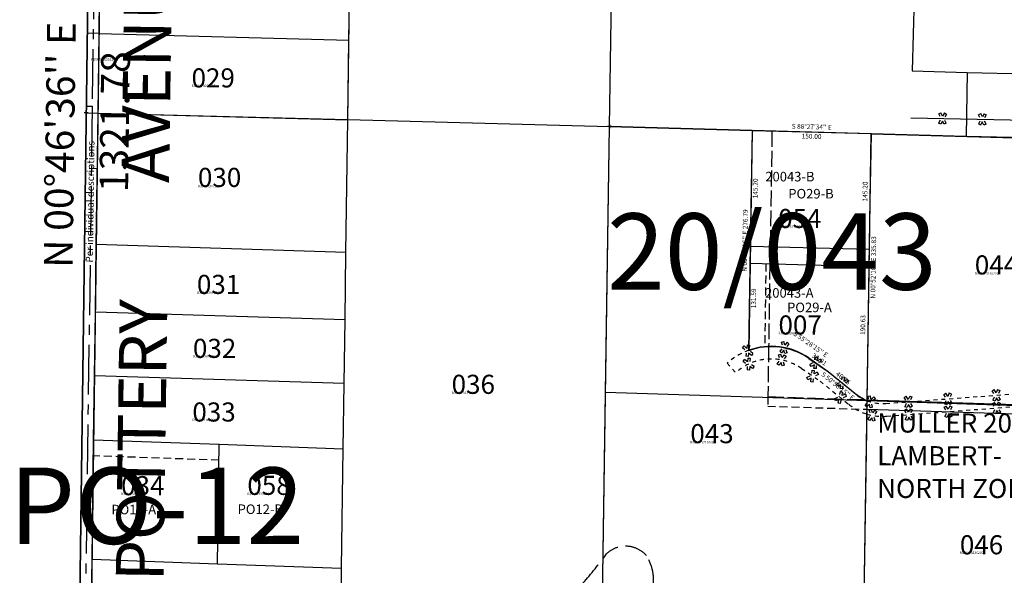
# Model space of a CAD drawing. Extents: x 1190803 to 1196893, y 194491 to 200369.
# Drawn here: x 1190973 to 1192211, y 197630 to 198329 of the extents above; entities that cross this region are included whole.
import ezdxf
from ezdxf.enums import TextEntityAlignment as Align

# ---------------------------------------------------------------- set-up
doc = ezdxf.new("R2010")
doc.units = 0
doc.header["$LTSCALE"] = 50
doc.header["$MEASUREMENT"] = 0
for name, pattern in [('CENTER', [2, 1.25, -0.25, 0.25, -0.25]), ('EASEMENT', [0.3, 0.2, -0.1]), ('FEATURE', [0.8, 0.6, -0.2]), ('PLAT-LINE', [0.5, 0.4, -0.1]), ('SHORELINE', [0.2, 0.1, -0.1])]:
    doc.linetypes.add(name, pattern=pattern)
doc.layers.get('0').update_dxf_attribs({"color": 6, "linetype": 'CONTINUOUS'})
for name, color, linetype in [('20-043', 7, 'CONTINUOUS'), ('25-168', 7, 'CONTINUOUS'), ('36-157', 7, 'CONTINUOUS'), ('BIG-NAME', 15, 'CONTINUOUS'), ('EASEMENT', 15, 'EASEMENT'), ('NOTATION', 3, 'CONTINUOUS'), ('PARCEL-ID', 7, 'CONTINUOUS'), ('PLAT-LINE', 4, 'PLAT-LINE'), ('PROC-NO', 4, 'CONTINUOUS'), ('ROAD-EXIST', 14, 'SHORELINE'), ('ROW', 3, 'CONTINUOUS'), ('ROW-CL', 11, 'CENTER'), ('ROW-TEXT', 7, 'CONTINUOUS'), ('SHORT-PLAT', 9, 'CONTINUOUS'), ('SUB', 4, 'CONTINUOUS'), ('SUB-TEXT', 7, 'CONTINUOUS'), ('SUB-WCM', 6, 'CONTINUOUS'), ('SURVEY', 7, 'CONTINUOUS'), ('SURVEY-VOL-PG', 7, 'CONTINUOUS'), ('TAX-LOT', 2, 'CONTINUOUS'), ('TIC', 7, 'CONTINUOUS'), ('WET-PHOTO', 11, 'FEATURE')]:
    doc.layers.add(name, color=color, linetype=linetype)
doc.styles.add('L0', font='simplex', dxfattribs={"oblique": 15})

# ---------------------------------------------------------------- blocks, each defined once
blk = doc.blocks.new('25168')
at = {"layer": '25-168'}
for p, q in [((-23.9, -1764.7), (-26.9, -1982.7)), ((302.4, -1991.4), (305.4, -1773.4)), ((-26.9, -1982.7), (-35.8, -2643.6)), ((-26.9, -1982.7), (302.4, -1991.4))]:
    blk.add_line(p, q, dxfattribs=at)
blk = doc.blocks.new('36157')
at = {"layer": '36-157'}
blk.add_line((-5246.3, 165.5), (-5282.3, -2478.3), dxfattribs=at)
blk = doc.blocks.new('20043')
at = {"layer": '20-043'}
for p, q in [((0, 0), (-34.2, -2643.9)), ((627.8, -2334), (632.7, -1999.6)), ((811.9, -2004.4), (632.7, -1999.6)), ((811.9, -2004.4), (809.7, -2149.6)), ((961.9, -2008.4), (811.9, -2004.4)), ((960.5, -2094.8), (961.9, -2008.4)), ((961.9, -2008.4), (1291, -2017.3)), ((959.7, -2153.6), (960.5, -2094.8)), ((809.7, -2149.6), (807.7, -2281.1)), ((809.7, -2149.6), (959.7, -2153.6)), ((956.8, -2344.2), (959.7, -2153.6)), ((883.3, -2290.7), (908, -2307.7)), ((908, -2307.7), (943.8, -2336.7)), ((623, -2667.3), (627.8, -2334)), ((956.8, -2344.2), (627.8, -2334)), ((951.7, -2678.9), (956.8, -2344.2)), ((1285.7, -2354.5), (956.8, -2344.2))]:
    blk.add_line(p, q, dxfattribs=at)
for centre, radius, start, end in [((836.3, -2359.1), 83, 55.4708, 110.1175), ((976, -2295.9), 52, 231.6743, 248.2172)]:
    blk.add_arc(centre, radius, start, end, dxfattribs=at)
at = {"layer": '20-043', "style": 'L0', "oblique": 15}
for s, rotation, p in [("S 88%%D27'34'' E", 358.4594, (887, -2000.4)), ('150.00', 358.4594, (886.7, -2012.4)), ('145.20', 89.1289, (816.8, -2077.1)), ('145.20', 89.1289, (954.8, -2080.9)), ("N 00%%D52'16'' E 276.79", 89.1289, (803.8, -2142.7)), ("N 00%%D52'16'' E 335.83", 89.1289, (965.3, -2176.4)), ('131.59', 89.1289, (814.7, -2215.4)), ('190.63', 89.1289, (952.2, -2248.8)), ("S 55%%D28'15'' E", 325.4708, (885.3, -2273.7)), ('30.01', 325.4708, (896.3, -2292.7)), ("S 50%%D58'15'' E", 320.9708, (919.5, -2326.1)), ('46.06', 320.9708, (926.1, -2316.1))]:
    blk.add_text(s, height=6, rotation=rotation, dxfattribs=at).set_placement(p, align=Align.MIDDLE)
for s, p in [('MULLER 20-043', (969.5, -2383.9)), ('LAMBERT-', (969.5, -2425)), ('NORTH ZONE', (969.5, -2466.2))]:
    blk.add_text(s, height=24, dxfattribs=at).set_placement(p)
blk = doc.blocks.new('TIC')
at = {"color": 7}
for p, q in [((2.5, 0), (-2.5, 0)), ((0, 2.5), (0, -2.5))]:
    blk.add_line(p, q, dxfattribs=at)

msp = doc.modelspace()

# ---------------------------------------------------------------- linework, layer by layer
at = {"layer": 'EASEMENT'}
for p, q in [((1191911.3, 198022), (1191909.7, 197917.7)), ((1191913.7, 197854.8), (1191913.5, 197842.8)), ((1191913.5, 197842.8), (1192038.5, 197838.9)), ((1191223.4, 197774.9), (1191065.5, 197780.4))]:
    msp.add_line(p, q, dxfattribs=at)
at = {"layer": 'NOTATION'}
for p, q in [((1192093.4, 198205.2), (1192373.4, 198199.5)), ((1192130.5, 198202.3), (1192128.5, 198198.7)), ((1192128.7, 198210.2), (1192131.4, 198211.6)), ((1192130.5, 198206.9), (1192128.7, 198210.2)), ((1192133.5, 198207.6), (1192131.4, 198211.6)), ((1192135.7, 198211.5), (1192133.5, 198207.6)), ((1192135.7, 198211.5), (1192138.3, 198210)), ((1192138.3, 198210), (1192136.3, 198206.4)), ((1192138.1, 198198.5), (1192136.4, 198201.9)), ((1192178.7, 198209.2), (1192181.4, 198210.6)), ((1192180.4, 198205.8), (1192178.7, 198209.2)), ((1192183.5, 198206.5), (1192181.4, 198210.6)), ((1192185.7, 198210.5), (1192183.5, 198206.5)), ((1192185.7, 198210.5), (1192188.3, 198209)), ((1192188.3, 198209), (1192186.3, 198205.4)), ((1192131.1, 198197.3), (1192128.5, 198198.7)), ((1192133.3, 198201.2), (1192131.1, 198197.3)), ((1192135.4, 198197.2), (1192133.3, 198201.2)), ((1192138.1, 198198.5), (1192135.4, 198197.2)), ((1192180.5, 198201.3), (1192178.5, 198197.7)), ((1192181.1, 198196.2), (1192178.5, 198197.7)), ((1192183.3, 198200.2), (1192181.1, 198196.2)), ((1192185.4, 198196.2), (1192183.3, 198200.2)), ((1192188.1, 198197.5), (1192185.4, 198196.2)), ((1192188.1, 198197.5), (1192186.4, 198200.9)), ((1191881.8, 197916.2), (1191883.8, 197918.5)), ((1191887.2, 197915.5), (1191883.8, 197918.5)), ((1191887.8, 197920.1), (1191887.2, 197915.5)), ((1191887.8, 197920.1), (1191890.8, 197919.7)), ((1191890.8, 197919.7), (1191890.3, 197915.6)), ((1191930.9, 197923.1), (1191933.7, 197924)), ((1191932, 197919.4), (1191930.9, 197923.1)), ((1191935.1, 197919.6), (1191933.7, 197924)), ((1191938, 197923.1), (1191935.1, 197919.6)), ((1191940.3, 197921.2), (1191937.7, 197918)), ((1191938, 197923.1), (1191940.3, 197921.2)), ((1191884.7, 197913.8), (1191881.8, 197916.2)), ((1191886.5, 197909.6), (1191885.9, 197905.5)), ((1191888.9, 197905.1), (1191885.9, 197905.5)), ((1191889.5, 197909.6), (1191888.9, 197905.1)), ((1191893, 197906.7), (1191889.5, 197909.6)), ((1191894.9, 197908.9), (1191892, 197911.4)), ((1191894.9, 197908.9), (1191893, 197906.7)), ((1191927.3, 197907.4), (1191930.1, 197908.3)), ((1191928.4, 197903.8), (1191927.3, 197907.4)), ((1191931.2, 197915), (1191928.6, 197911.8)), ((1191930.9, 197909.9), (1191928.6, 197911.8)), ((1191931.5, 197904), (1191930.1, 197908.3)), ((1191933.8, 197913.4), (1191930.9, 197909.9)), ((1191934.4, 197907.5), (1191931.5, 197904)), ((1191935.2, 197909), (1191933.8, 197913.4)), ((1191936.7, 197905.6), (1191934.1, 197902.4)), ((1191934.4, 197907.5), (1191936.7, 197905.6)), ((1191938, 197909.9), (1191935.2, 197909)), ((1191938, 197909.9), (1191936.9, 197913.5)), ((1191972.8, 197901.1), (1191973.3, 197904.9)), ((1191973.3, 197904.9), (1191976.2, 197904.6)), ((1191882.7, 197898.9), (1191884.5, 197901.3)), ((1191885.8, 197896.6), (1191882.7, 197898.9)), ((1191888.2, 197898.6), (1191884.5, 197901.3)), ((1191887.9, 197892.6), (1191887.6, 197888.4)), ((1191888.4, 197903.1), (1191888.2, 197898.6)), ((1191888.4, 197903.1), (1191891.4, 197903)), ((1191890.9, 197892.9), (1191890.6, 197888.3)), ((1191894.6, 197890.1), (1191890.9, 197892.9)), ((1191891.4, 197903), (1191891.2, 197898.8)), ((1191896.3, 197892.6), (1191893.3, 197894.8)), ((1191896.3, 197892.6), (1191894.6, 197890.1)), ((1191927.7, 197899.4), (1191925.1, 197896.2)), ((1191927.4, 197894.3), (1191925.1, 197896.2)), ((1191930.3, 197897.8), (1191927.4, 197894.3)), ((1191931.7, 197893.4), (1191930.3, 197897.8)), ((1191934.5, 197894.3), (1191931.7, 197893.4)), ((1191934.5, 197894.3), (1191933.4, 197898)), ((1191970.4, 197897.3), (1191966.7, 197895.4)), ((1191968.1, 197892.8), (1191966.7, 197895.4)), ((1191972.2, 197894.8), (1191968.1, 197892.8)), ((1191971.7, 197890.3), (1191972.2, 197894.8)), ((1191974.7, 197890), (1191975.1, 197893.8)), ((1191975.7, 197900), (1191976.2, 197904.6)), ((1191979.8, 197902.1), (1191975.7, 197900)), ((1191981.2, 197899.5), (1191977.5, 197897.6)), ((1191979.8, 197902.1), (1191981.2, 197899.5)), ((1191890.6, 197888.3), (1191887.6, 197888.4)), ((1191966.5, 197880.6), (1191962.8, 197878.7)), ((1191969, 197884.4), (1191969.4, 197888.2)), ((1191969.4, 197888.2), (1191972.4, 197887.8)), ((1191974.7, 197890), (1191971.7, 197890.3)), ((1191971.9, 197883.3), (1191972.4, 197887.8)), ((1191975.9, 197885.4), (1191971.9, 197883.3)), ((1191977.3, 197882.7), (1191973.6, 197880.8)), ((1191975.9, 197885.4), (1191977.3, 197882.7)), ((1191964.2, 197876), (1191962.8, 197878.7)), ((1191968.3, 197878.1), (1191964.2, 197876)), ((1191967.8, 197873.6), (1191968.3, 197878.1)), ((1191970.8, 197873.2), (1191967.8, 197873.6)), ((1191970.8, 197873.2), (1191971.2, 197877)), ((1192004, 197872.3), (1192000.2, 197870.7)), ((1192001.3, 197867.9), (1192000.2, 197870.7)), ((1192005.6, 197869.7), (1192001.3, 197867.9)), ((1192004.7, 197865.2), (1192005.6, 197869.7)), ((1192006.7, 197875.9), (1192007.4, 197879.6)), ((1192007.4, 197879.6), (1192010.4, 197879.1)), ((1192007.7, 197864.6), (1192008.4, 197868.4)), ((1192009.5, 197874.6), (1192010.4, 197879.1)), ((1192013.8, 197876.3), (1192009.5, 197874.6)), ((1192014.9, 197873.6), (1192011.1, 197872)), ((1192013.8, 197876.3), (1192014.9, 197873.6)), ((1192004.2, 197857.4), (1192004.9, 197861.1)), ((1192007.7, 197864.6), (1192004.7, 197865.2)), ((1192004.9, 197861.1), (1192007.8, 197860.6)), ((1192007, 197856.1), (1192007.8, 197860.6)), ((1192011.2, 197857.8), (1192007, 197856.1)), ((1192011.2, 197857.8), (1192012.3, 197855)), ((1192039.7, 197855.4), (1192042.6, 197855.9)), ((1192040.4, 197851.6), (1192039.7, 197855.4)), ((1192043.5, 197851.4), (1192042.6, 197855.9)), ((1192085.2, 197853.7), (1192087.7, 197855.3)), ((1192090.2, 197851.4), (1192087.7, 197855.3)), ((1192092.1, 197855.6), (1192090.2, 197851.4)), ((1192092.1, 197855.6), (1192094.8, 197854.4)), ((1192135.1, 197857.4), (1192137.6, 197859)), ((1192137.1, 197854.2), (1192135.1, 197857.4)), ((1192140.1, 197855.2), (1192137.6, 197859)), ((1192141.9, 197859.4), (1192140.1, 197855.2)), ((1192141.9, 197859.4), (1192144.7, 197858.1)), ((1192144.7, 197858.1), (1192143, 197854.4)), ((1192195.9, 197862), (1192198.4, 197863.6)), ((1192197.9, 197858.8), (1192195.9, 197862)), ((1192200.9, 197859.8), (1192198.4, 197863.6)), ((1192202.7, 197863.9), (1192200.9, 197859.8)), ((1192202.7, 197863.9), (1192205.5, 197862.7)), ((1192205.5, 197862.7), (1192203.8, 197858.9)), ((1192001.4, 197853.8), (1191997.6, 197852.2)), ((1191998.8, 197849.4), (1191997.6, 197852.2)), ((1192003, 197851.2), (1191998.8, 197849.4)), ((1192002.1, 197846.7), (1192003, 197851.2)), ((1192005.1, 197846.1), (1192002.1, 197846.7)), ((1192005.1, 197846.1), (1192005.8, 197849.9)), ((1192012.3, 197855), (1192008.5, 197853.5)), ((1192039.2, 197847.3), (1192036.2, 197844.4)), ((1192038.3, 197842.2), (1192036.2, 197844.4)), ((1192041.6, 197845.4), (1192038.3, 197842.2)), ((1192042.4, 197840.9), (1192041.6, 197845.4)), ((1192046.8, 197854.6), (1192043.5, 197851.4)), ((1192045.4, 197841.5), (1192044.7, 197845.2)), ((1192048.9, 197852.5), (1192045.9, 197849.6)), ((1192046.8, 197854.6), (1192048.9, 197852.5)), ((1192087.3, 197850.5), (1192085.2, 197853.7)), ((1192087.8, 197846), (1192086.1, 197842.2)), ((1192090.7, 197845.1), (1192088.8, 197841)), ((1192093.1, 197841.3), (1192090.7, 197845.1)), ((1192094.8, 197854.4), (1192093.1, 197850.6)), ((1192095.7, 197842.9), (1192093.1, 197841.3)), ((1192095.7, 197842.9), (1192093.6, 197846.1)), ((1192135.5, 197841.4), (1192138.1, 197843)), ((1192137.6, 197849.7), (1192135.9, 197845.9)), ((1192138.7, 197844.7), (1192135.9, 197845.9)), ((1192140.5, 197839.2), (1192138.1, 197843)), ((1192140.5, 197848.9), (1192138.7, 197844.7)), ((1192143, 197845.1), (1192140.5, 197848.9)), ((1192142.4, 197843.4), (1192140.5, 197839.2)), ((1192142.4, 197843.4), (1192145.1, 197842.1)), ((1192145.5, 197846.7), (1192143, 197845.1)), ((1192145.5, 197846.7), (1192143.5, 197849.9)), ((1192196.3, 197846), (1192198.9, 197847.6)), ((1192198.4, 197842.8), (1192196.3, 197846)), ((1192198.4, 197854.3), (1192196.7, 197850.5)), ((1192199.5, 197849.3), (1192196.7, 197850.5)), ((1192201.3, 197843.8), (1192198.9, 197847.6)), ((1192201.3, 197853.5), (1192199.5, 197849.3)), ((1192203.8, 197849.6), (1192201.3, 197853.5)), ((1192203.2, 197847.9), (1192201.3, 197843.8)), ((1192203.2, 197847.9), (1192205.9, 197846.7)), ((1192206.3, 197851.2), (1192203.8, 197849.6)), ((1192205.9, 197846.7), (1192204.2, 197842.9)), ((1192206.3, 197851.2), (1192204.3, 197854.5)), ((1192041.3, 197837.9), (1192044.2, 197838.8)), ((1192042.4, 197834.3), (1192041.3, 197837.9)), ((1192045.4, 197841.5), (1192042.4, 197840.9)), ((1192045.5, 197834.4), (1192044.2, 197838.8)), ((1192048.4, 197837.9), (1192045.5, 197834.4)), ((1192050.7, 197836), (1192048.1, 197832.8)), ((1192048.4, 197837.9), (1192050.7, 197836)), ((1192085.7, 197837.7), (1192088.2, 197839.3)), ((1192087.7, 197834.5), (1192085.7, 197837.7)), ((1192088.8, 197841), (1192086.1, 197842.2)), ((1192090.7, 197835.4), (1192088.2, 197839.3)), ((1192092.5, 197839.6), (1192090.7, 197835.4)), ((1192092.5, 197839.6), (1192095.3, 197838.4)), ((1192095.3, 197838.4), (1192093.6, 197834.6)), ((1192137.6, 197838.2), (1192135.5, 197841.4)), ((1192138.1, 197833.7), (1192136.4, 197829.9)), ((1192141, 197832.9), (1192139.1, 197828.7)), ((1192143.5, 197829), (1192141, 197832.9)), ((1192145.1, 197842.1), (1192143.4, 197838.4)), ((1192146, 197830.7), (1192143.5, 197829)), ((1192146, 197830.7), (1192143.9, 197833.9)), ((1192198.9, 197838.3), (1192197.2, 197834.5)), ((1192199.9, 197833.3), (1192197.2, 197834.5)), ((1192201.8, 197837.5), (1192199.9, 197833.3)), ((1192204.3, 197833.6), (1192201.8, 197837.5)), ((1192206.8, 197835.2), (1192204.3, 197833.6)), ((1192206.8, 197835.2), (1192204.7, 197838.4)), ((1192041.7, 197829.8), (1192039, 197826.6)), ((1192041.4, 197824.7), (1192039, 197826.6)), ((1192044.3, 197828.2), (1192041.4, 197824.7)), ((1192045.6, 197823.9), (1192044.3, 197828.2)), ((1192048.5, 197824.7), (1192045.6, 197823.9)), ((1192048.5, 197824.7), (1192047.4, 197828.4)), ((1192088.2, 197830), (1192086.5, 197826.2)), ((1192089.3, 197825), (1192086.5, 197826.2)), ((1192091.1, 197829.1), (1192089.3, 197825)), ((1192093.6, 197825.3), (1192091.1, 197829.1)), ((1192096.1, 197826.9), (1192093.6, 197825.3)), ((1192096.1, 197826.9), (1192094.1, 197830.1)), ((1192139.1, 197828.7), (1192136.4, 197829.9))]:
    msp.add_line(p, q, dxfattribs=at)
at = {"layer": 'PLAT-LINE'}
for p, q in [((1191918.9, 198188.9), (1191916.3, 198021.9)), ((1191916.3, 198021.9), (1191914.7, 197918)), ((1191914.7, 197918), (1191913.7, 197854.8)), ((1191913.7, 197854.8), (1192038.6, 197850.9))]:
    msp.add_line(p, q, dxfattribs=at)
at = {"layer": 'ROAD-EXIST'}
for p, q in [((1191862.6, 197896.8), (1191873.3, 197884.9)), ((1191956.1, 197890.3), (1191980.6, 197873.5)), ((1191979.6, 197874.2), (1192015.4, 197845.2)), ((1192062.1, 197846.2), (1192368.1, 197869.2)), ((1192063.3, 197830.2), (1192367.8, 197853.1))]:
    msp.add_line(p, q, dxfattribs=at)
for centre, radius, start, end in [((1191918.1, 197835.1), 83, 110.1026, 131.956), ((1191918.1, 197835.1), 67, 55.456, 131.956), ((1192058.2, 197898), 68, 230.956, 253.0585), ((1192058.2, 197898), 52, 247.9114, 274.306), ((1192058.2, 197898), 68, 253.0585, 274.306)]:
    msp.add_arc(centre, radius, start, end, dxfattribs=at)
at = {"layer": 'ROW'}
msp.add_line((1191080.1, 198857.3), (1191062.3, 197550.4), dxfattribs=at)
at = {"layer": 'ROW-CL'}
for p, q in [((1191066.2, 198391.8), (1191063.9, 198219.9)), ((1191063.9, 198219.9), (1191054.6, 197535.7)), ((1191056.6, 198220), (1191063.9, 198219.9))]:
    msp.add_line(p, q, dxfattribs=at)
at = {"layer": 'ROW-TEXT'}
for p in [(1191059.3, 198429.7), (1191072.7, 198311.3)]:
    msp.add_line(p, (1191057.7, 198311.7), dxfattribs=at)
at = {"layer": 'SUB'}
msp.add_line((1191047.5, 197550.9), (1191065.4, 198872.6), dxfattribs=at)
at = {"layer": 'SUB-WCM'}
msp.add_line((1191083.2, 200194.2), (1191047.5, 197550.7), dxfattribs=at)
at = {"layer": 'TAX-LOT'}
for p, q in [((1191714.7, 198194.3), (1191719.8, 198544.2)), ((1192102.4, 198534.1), (1192095.2, 198264.2)), ((1191072.7, 198311.3), (1191074.3, 198429.3)), ((1191386.9, 198303), (1191388.6, 198421)), ((1191047.5, 197550.9), (1191058.7, 198376.9)), ((1191071.3, 198211.3), (1191072.7, 198311.3)), ((1191072.7, 198311.3), (1191386.9, 198303)), ((1191385.5, 198203), (1191386.9, 198303)), ((1192095.2, 198264.2), (1192164.3, 198262.4)), ((1192164.3, 198262.4), (1192163.1, 198182.4)), ((1192164.3, 198262.4), (1192344.3, 198257.6)), ((1191069.1, 198045.9), (1191071.3, 198211.3)), ((1191071.3, 198211.3), (1191385.5, 198203)), ((1191383.1, 198036.2), (1191385.5, 198203)), ((1191385.5, 198203), (1191714.7, 198194.3)), ((1191704.8, 197528.5), (1191714.7, 198194.3)), ((1191714.7, 198194.3), (1191893.9, 198189.5)), ((1192043.8, 198185.5), (1192163.1, 198182.4)), ((1192163.1, 198182.4), (1192343, 198177.6)), ((1191067.9, 197960.9), (1191069.1, 198045.9)), ((1191383.1, 198036.2), (1191069.1, 198045.9)), ((1191381.9, 197951.2), (1191383.1, 198036.2)), ((1191891.3, 198022.5), (1192041.2, 198018.6)), ((1191066.8, 197880.9), (1191067.9, 197960.9)), ((1191381.9, 197951.2), (1191067.9, 197960.9)), ((1191380.8, 197871.2), (1191381.9, 197951.2)), ((1191065.7, 197800.4), (1191066.8, 197880.9)), ((1191380.8, 197871.2), (1191066.8, 197880.9)), ((1191379.6, 197789.4), (1191380.8, 197871.2)), ((1192038.6, 197850.9), (1192337.6, 197841.7)), ((1192033.5, 197517.4), (1192038.5, 197838.9)), ((1192038.5, 197838.9), (1192337.4, 197829.7)), ((1191062.3, 197550.4), (1191063.7, 197650.4)), ((1191376.1, 197539.6), (1191377.5, 197639.4))]:
    msp.add_line(p, q, dxfattribs=at)
at = {"layer": 'TAX-LOT', "color": 1}
for p, q in [((1191893.9, 198189.5), (1191891.3, 198022.5)), ((1191893.9, 198189.5), (1192043.8, 198185.5)), ((1192041.2, 198018.6), (1192043.8, 198185.5)), ((1191891.3, 198022.5), (1191889.6, 197913.1)), ((1192038.6, 197850.9), (1192041.2, 198018.6)), ((1191965.2, 197903.5), (1191989.7, 197886.6)), ((1191989.7, 197886.6), (1192025.4, 197857.6)), ((1192038.6, 197850.9), (1192038.6, 197849.8)), ((1191063.7, 197650.4), (1191065.7, 197800.4)), ((1191065.7, 197800.4), (1191223.7, 197794.9)), ((1191221.6, 197644.8), (1191223.7, 197794.9)), ((1191223.7, 197794.9), (1191379.6, 197789.4)), ((1191377.5, 197639.4), (1191379.6, 197789.4)), ((1191063.7, 197650.4), (1191221.6, 197644.8)), ((1191221.6, 197644.8), (1191377.5, 197639.4))]:
    msp.add_line(p, q, dxfattribs=at)
for centre, radius, start, end in [((1191918.1, 197835.1), 83, 55.456, 110.1026), ((1192058.2, 197898), 52, 230.956, 247.9114)]:
    msp.add_arc(centre, radius, start, end, dxfattribs=at)
at = {"layer": 'WET-PHOTO'}
for centre, radius, start, end in [((1191252.8, 197997.4), 570.6, 318.6469, 323.3851), ((1191734.8, 197631.9), 34.9, 40.7067, 133.755), ((1191710.4, 197623.7), 59.6, 357.0398, 31.2767)]:
    msp.add_arc(centre, radius, start, end, dxfattribs=at)

# ---------------------------------------------------------------- block references
at = {"layer": 'SURVEY'}
for name, p, rotation in [('36157', (1196329.5, 200029.4), 359.9996959380136), ('20043', (1191083.2, 200194.2), 359.9650518845058), ('25168', (1191083.2, 200194.2), 359.9997740773509)]:
    msp.add_blockref(name, p, dxfattribs=dict(at, rotation=rotation))
at = {"layer": 'TIC', "rotation": 6.486111111111112e-05}
for p in [(1191056.3, 198211.7), (1191714.7, 198194.3)]:
    msp.add_blockref('TIC', p, dxfattribs=at)

# ---------------------------------------------------------------- texts
at = {"layer": 'BIG-NAME', "style": 'L0', "oblique": 15}
msp.add_text('POTTERY        AVENUE', height=60, rotation=89.1884, dxfattribs=at).set_placement((1191153.5, 197622.3))
at = {"layer": 'PARCEL-ID', "style": 'L0', "oblique": 15}
for s, p in [('029', (1191188.9, 198243.5)), ('030', (1191196.9, 198118.4)), ('054', (1191926.7, 198066.8)), ('044', (1192174, 198008.4)), ('031', (1191195.6, 197983.9)), ('007', (1191927.1, 197932.9)), ('032', (1191190.6, 197903.5)), ('036', (1191516, 197858.3)), ('033', (1191189.9, 197823.5)), ('043', (1191816.2, 197796.3)), ('034', (1191100.3, 197730.9)), ('058', (1191259.1, 197731.3)), ('046', (1192155.2, 197656.6))]:
    msp.add_text(s, height=24, rotation=0.0001, dxfattribs=at).set_placement(p)
at = {"layer": 'PROC-NO', "style": 'L0', "oblique": 15}
for s, p in [('R35ROW0051200', (1191062.6, 198277.1)), ('R351173061200', (1191189, 198244)), ('R351173079200', (1191197, 198118)), ('R351173319200', (1191927, 198067.1)), ('R351173210200', (1192174, 198008)), ('R351173087200', (1191196, 197984)), ('R351172840200', (1191926.7, 197933.3)), ('R351173095200', (1191191, 197904)), ('R351173137200', (1191516, 197858)), ('R351173103200', (1191190, 197824)), ('R351929710200', (1191816, 197796)), ('R351173111200', (1191100, 197731)), ('R351173350200', (1191259, 197731)), ('R351173236200', (1192155, 197657))]:
    msp.add_text(s, height=3, dxfattribs=at).set_placement(p)
at = {"layer": 'ROW-TEXT', "style": 'L0', "oblique": 15}
msp.add_text('Per individual descriptions', height=9, rotation=89.2234, dxfattribs=at).set_placement((1191064.8, 198023.4))
at = {"layer": 'SHORT-PLAT', "style": 'L0', "oblique": 15}
for s, p in [('20043-B', (1191910.5, 198125.4)), ('PO29-B', (1191939.4, 198103.9)), ('20043-A', (1191910.2, 197979.2)), ('PO29-A', (1191937.9, 197961)), ('PO12-A', (1191088, 197706.9)), ('PO12-B', (1191246.8, 197707.3))]:
    msp.add_text(s, height=12, rotation=0.0001, dxfattribs=at).set_placement(p)
at = {"layer": 'SUB-TEXT', "style": 'L0', "oblique": 15}
for s, p in [("N 00%%D46'36'' E", (1191039.1, 198016.5)), ('1321.78', (1191109, 198111.6))]:
    msp.add_text(s, height=36, rotation=89.2234, dxfattribs=at).set_placement(p)
at = {"layer": 'SURVEY-VOL-PG', "color": 2, "style": 'L0', "oblique": 15}
for s, p in [('20/043', (1191711.4, 197989.2)), ('PO-12', (1190959.5, 197669.7))]:
    msp.add_text(s, height=96, rotation=0.0001, dxfattribs=at).set_placement(p)

doc.saveas('drawing.dxf')
